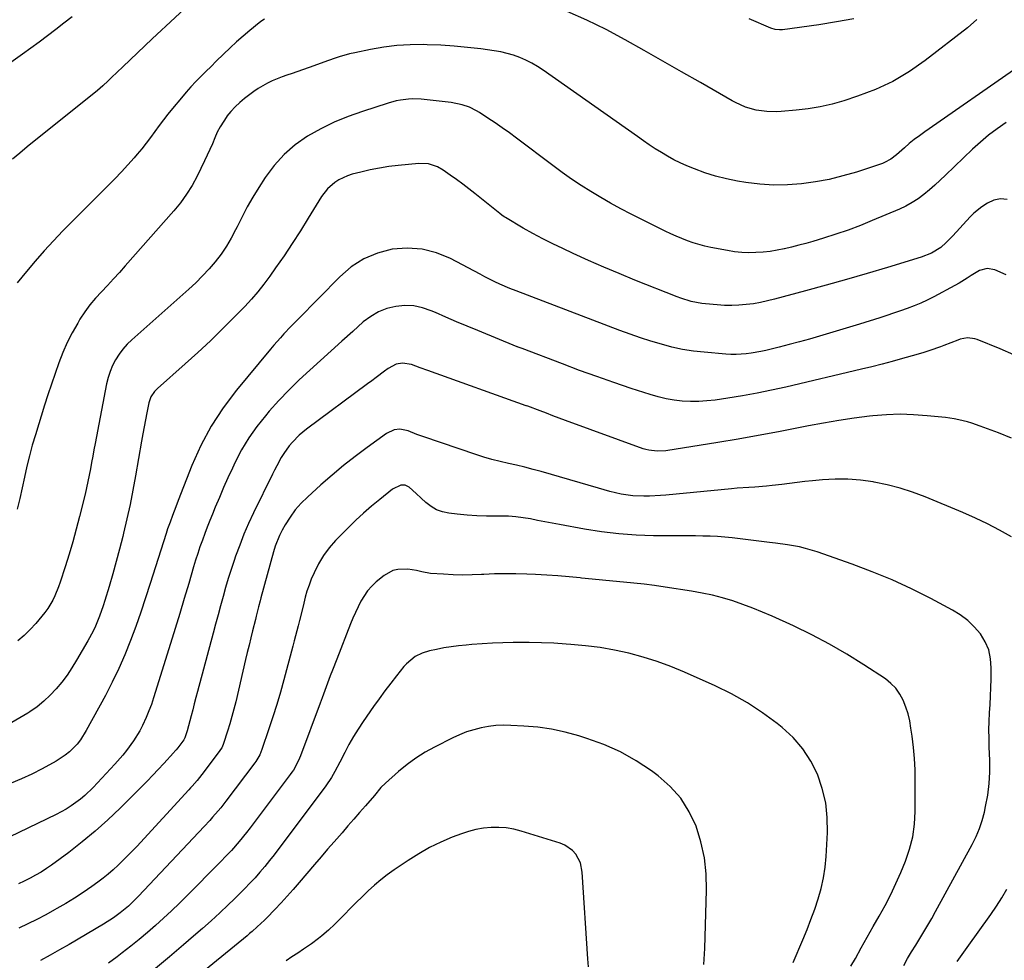
# Model space of a CAD drawing. Units: inches. Extents: x 1890287 to 1895531, y 464307 to 469608.
# Drawn here: x 1893285 to 1893682, y 465070 to 465449 of the extents above; entities that cross this region are included whole.
import ezdxf

# ---------------------------------------------------------------- set-up
doc = ezdxf.new("R2010")
doc.units = ezdxf.units.IN
doc.header["$MEASUREMENT"] = 0
doc.layers.add('7', color=7, linetype='Continuous')
doc.layers.add('8', color=7, linetype='Continuous')

msp = doc.modelspace()

# ---------------------------------------------------------------- linework, layer by layer
at = {"layer": '7', "color": 18}
for points in [[(1893357.04, 465458.58, 1894), (1893338.48, 465441.23, 1894), (1893335.51, 465438.43, 1894), (1893332.54, 465435.62, 1894), (1893329.59, 465432.8, 1894), (1893326.65, 465429.96, 1894), (1893322.17, 465425.61, 1894), (1893320.78, 465424.27, 1894), (1893318.67, 465422.29, 1894), (1893316.47, 465420.41, 1894), (1893288.13, 465397.66, 1894), (1893285.15, 465395.21, 1894), (1893282.22, 465392.7, 1894)], [(1893306.2, 465450.13, 1896), (1893302.92, 465447.54, 1896), (1893299.62, 465444.97, 1896), (1893296.3, 465442.44, 1896), (1893292.96, 465439.93, 1896), (1893289.58, 465437.47, 1896), (1893286.19, 465435.03, 1896), (1893256.61, 465413.99, 1896)], [(1893383.73, 465449.16, 1892), (1893382.64, 465448.43, 1892), (1893381.59, 465447.63, 1892), (1893377.89, 465444.58, 1892), (1893375.18, 465442.29, 1892), (1893372.5, 465439.95, 1892), (1893369.89, 465437.55, 1892), (1893367.31, 465435.1, 1892), (1893364.29, 465432.16, 1892), (1893362.23, 465430.13, 1892), (1893360.17, 465428.09, 1892), (1893358.12, 465426.05, 1892), (1893356.1, 465423.98, 1892), (1893354.12, 465421.87, 1892), (1893352.2, 465419.71, 1892), (1893350.32, 465417.52, 1892), (1893346.67, 465413.16, 1892), (1893344.83, 465410.9, 1892), (1893343.03, 465408.61, 1892), (1893341.29, 465406.27, 1892), (1893339.6, 465403.9, 1892), (1893337.89, 465401.53, 1892), (1893336.14, 465399.21, 1892), (1893334.31, 465396.94, 1892), (1893332.43, 465394.72, 1892), (1893331.23, 465393.34, 1892), (1893328.68, 465390.48, 1892), (1893326.1, 465387.65, 1892), (1893323.46, 465384.87, 1892), (1893320.78, 465382.13, 1892), (1893302.54, 465363.81, 1892), (1893298.72, 465359.86, 1892), (1893294.99, 465355.84, 1892), (1893291.37, 465351.71, 1892), (1893287.83, 465347.51, 1892), (1893284.15, 465342.99, 1892)], [(1893670.84, 465448.98, 1892), (1893667.12, 465445.62, 1892), (1893650.08, 465432.44, 1892), (1893643.69, 465428.02, 1892), (1893637.06, 465424.08, 1892), (1893630.05, 465420.84, 1892), (1893622.79, 465418.08, 1892), (1893617.31, 465416.31, 1892), (1893612.56, 465414.97, 1892), (1893607.78, 465413.84, 1892), (1893602.92, 465413.04, 1892), (1893598.03, 465412.46, 1892), (1893592.03, 465411.95, 1892), (1893590.1, 465411.85, 1892), (1893586.25, 465411.94, 1892), (1893581.97, 465412.48, 1892), (1893577.71, 465413.72, 1892), (1893573.65, 465415.6, 1892), (1893572.34, 465416.31, 1892), (1893559.48, 465423.6, 1892), (1893551.89, 465427.9, 1892), (1893544.32, 465432.21, 1892), (1893536.74, 465436.53, 1892), (1893529.17, 465440.85, 1892), (1893521.5, 465444.97, 1892), (1893513.71, 465448.8, 1892), (1893505.72, 465452.21, 1892)], [(1893621.37, 465449.31, 1894), (1893614.32, 465448.04, 1894), (1893607.25, 465446.93, 1894), (1893592.56, 465444.87, 1894), (1893591.37, 465444.79, 1894), (1893589.58, 465444.96, 1894), (1893587.88, 465445.5, 1894), (1893579.16, 465449.31, 1894)], [(1893682.69, 465407.5, 1888), (1893679.11, 465405.03, 1888), (1893675.64, 465402.44, 1888), (1893672.32, 465399.65, 1888), (1893669.1, 465396.72, 1888), (1893658.21, 465386.24, 1888), (1893656.1, 465384.26, 1888), (1893653.96, 465382.31, 1888), (1893651.77, 465380.42, 1888), (1893649.55, 465378.56, 1888), (1893647.24, 465376.83, 1888), (1893644.85, 465375.25, 1888), (1893642.33, 465373.87, 1888), (1893639.73, 465372.64, 1888), (1893628.77, 465367.99, 1888), (1893623.94, 465366.04, 1888), (1893619.06, 465364.19, 1888), (1893614.12, 465362.51, 1888), (1893609.15, 465360.94, 1888), (1893604.79, 465359.64, 1888), (1893601.96, 465358.83, 1888), (1893599.11, 465358.06, 1888), (1893596.25, 465357.34, 1888), (1893593.39, 465356.66, 1888), (1893593.27, 465356.63, 1888), (1893590.44, 465356.07, 1888), (1893587.6, 465355.61, 1888), (1893584.74, 465355.3, 1888), (1893581.86, 465355.09, 1888), (1893578.98, 465355.05, 1888), (1893576.12, 465355.16, 1888), (1893573.26, 465355.46, 1888), (1893570.42, 465355.89, 1888), (1893563.71, 465357.15, 1888), (1893561.32, 465357.67, 1888), (1893556.61, 465359.01, 1888), (1893554.3, 465359.83, 1888), (1893549.77, 465361.7, 1888), (1893547.54, 465362.72, 1888), (1893545.32, 465363.78, 1888), (1893531.51, 465370.65, 1888), (1893527.38, 465372.77, 1888), (1893523.3, 465374.97, 1888), (1893519.29, 465377.28, 1888), (1893515.31, 465379.67, 1888), (1893511.4, 465382.17, 1888), (1893507.54, 465384.74, 1888), (1893503.75, 465387.41, 1888), (1893500.01, 465390.14, 1888), (1893485.3, 465401.21, 1888), (1893482.47, 465403.3, 1888), (1893479.61, 465405.35, 1888), (1893476.71, 465407.35, 1888), (1893473.79, 465409.31, 1888), (1893470.5, 465411.48, 1888), (1893469.18, 465412.28, 1888), (1893466.42, 465413.63, 1888), (1893463.5, 465414.64, 1888), (1893458.97, 465415.53, 1888), (1893446.91, 465416.87, 1888), (1893443.55, 465417.04, 1888), (1893441.87, 465416.97, 1888), (1893438.53, 465416.56, 1888), (1893436.87, 465416.24, 1888), (1893433.62, 465415.35, 1888), (1893423.21, 465412, 1888), (1893417.48, 465409.94, 1888), (1893411.87, 465407.62, 1888), (1893406.44, 465404.92, 1888), (1893401.12, 465401.96, 1888), (1893396.19, 465398.5, 1888), (1893391.64, 465394.65, 1888), (1893387.66, 465390.21, 1888), (1893384.07, 465385.37, 1888), (1893381.46, 465381.3, 1888), (1893379.1, 465377.45, 1888), (1893376.84, 465373.55, 1888), (1893374.73, 465369.57, 1888), (1893372.72, 465365.53, 1888), (1893372.15, 465364.34, 1888), (1893370.38, 465360.93, 1888), (1893368.45, 465357.63, 1888), (1893366.28, 465354.48, 1888), (1893363.95, 465351.42, 1888), (1893361.44, 465348.51, 1888), (1893358.84, 465345.68, 1888), (1893356.11, 465342.98, 1888), (1893353.29, 465340.36, 1888), (1893330.31, 465319.98, 1888), (1893328.45, 465318.15, 1888), (1893326.72, 465316.23, 1888), (1893325.17, 465314.14, 1888), (1893323.76, 465311.95, 1888), (1893322.57, 465309.63, 1888), (1893321.55, 465307.25, 1888), (1893320.76, 465304.78, 1888), (1893320.14, 465302.25, 1888), (1893315.51, 465278.26, 1888), (1893315.03, 465275.7, 1888), (1893314.55, 465273.14, 1888), (1893314.08, 465270.58, 1888), (1893313.62, 465268.01, 1888), (1893313.14, 465265.45, 1888), (1893312.62, 465262.9, 1888), (1893312.06, 465260.36, 1888), (1893311.46, 465257.82, 1888), (1893309.2, 465248.73, 1888), (1893307.88, 465243.65, 1888), (1893306.49, 465238.6, 1888), (1893305, 465233.57, 1888), (1893303.43, 465228.56, 1888), (1893301.4, 465222.31, 1888), (1893300.75, 465220.46, 1888), (1893299.25, 465216.85, 1888), (1893298.4, 465215.08, 1888), (1893296.43, 465211.71, 1888), (1893295.29, 465210.13, 1888), (1893294.08, 465208.59, 1888), (1893291.66, 465205.73, 1888), (1893289.37, 465203.23, 1888), (1893286.95, 465200.84, 1888), (1893284.36, 465198.66, 1888)], [(1893683.07, 465376.56, 1886), (1893680.4, 465376.81, 1886), (1893677.79, 465376.2, 1886), (1893675.22, 465375.03, 1886), (1893672.93, 465373.48, 1886), (1893669.68, 465370.95, 1886), (1893668.21, 465369.51, 1886), (1893665.44, 465366.43, 1886), (1893664.06, 465364.89, 1886), (1893661.21, 465361.88, 1886), (1893658.53, 465359.16, 1886), (1893656.33, 465357.21, 1886), (1893652.56, 465354.92, 1886), (1893648.46, 465353.29, 1886), (1893634.86, 465349.14, 1886), (1893626.64, 465346.68, 1886), (1893618.4, 465344.27, 1886), (1893610.13, 465341.94, 1886), (1893601.85, 465339.66, 1886), (1893589.39, 465336.3, 1886), (1893586.55, 465335.61, 1886), (1893583.7, 465335, 1886), (1893580.81, 465334.53, 1886), (1893577.92, 465334.15, 1886), (1893575, 465333.92, 1886), (1893572.09, 465333.8, 1886), (1893569.17, 465333.85, 1886), (1893566.26, 465334.01, 1886), (1893561.58, 465334.4, 1886), (1893560.11, 465334.56, 1886), (1893555.76, 465335.4, 1886), (1893551.52, 465336.72, 1886), (1893550.13, 465337.24, 1886), (1893533.05, 465344.06, 1886), (1893526.77, 465346.62, 1886), (1893520.52, 465349.25, 1886), (1893514.31, 465351.98, 1886), (1893508.14, 465354.78, 1886), (1893503.97, 465356.71, 1886), (1893499.93, 465358.65, 1886), (1893495.92, 465360.67, 1886), (1893491.97, 465362.8, 1886), (1893488.07, 465365.01, 1886), (1893480.92, 465369.18, 1886), (1893480.32, 465369.56, 1886), (1893479.46, 465370.17, 1886), (1893478.62, 465370.81, 1886), (1893468.5, 465378.94, 1886), (1893466.09, 465380.84, 1886), (1893463.65, 465382.71, 1886), (1893461.17, 465384.52, 1886), (1893458.66, 465386.31, 1886), (1893455.75, 465388.33, 1886), (1893453.52, 465389.62, 1886), (1893449.85, 465390.82, 1886), (1893446.01, 465391, 1886), (1893437.64, 465390.19, 1886), (1893433.86, 465389.74, 1886), (1893430.1, 465389.17, 1886), (1893426.37, 465388.43, 1886), (1893422.66, 465387.57, 1886), (1893419.08, 465386.66, 1886), (1893417.22, 465386.07, 1886), (1893413.71, 465384.43, 1886), (1893412.07, 465383.39, 1886), (1893409.15, 465380.82, 1886), (1893406.81, 465377.73, 1886), (1893401.42, 465368.94, 1886), (1893398.24, 465363.86, 1886), (1893394.99, 465358.82, 1886), (1893391.65, 465353.84, 1886), (1893388.24, 465348.91, 1886), (1893385.87, 465345.55, 1886), (1893383.53, 465342.39, 1886), (1893381.09, 465339.31, 1886), (1893378.51, 465336.34, 1886), (1893375.83, 465333.45, 1886), (1893371.73, 465329.23, 1886), (1893366.88, 465324.36, 1886), (1893361.95, 465319.56, 1886), (1893356.91, 465314.87, 1886), (1893351.79, 465310.27, 1886), (1893340.59, 465300.42, 1886), (1893339.39, 465299.19, 1886), (1893338.01, 465297.03, 1886), (1893337.4, 465295.44, 1886), (1893337.18, 465294.6, 1886), (1893336.38, 465290.6, 1886), (1893335.82, 465287.75, 1886), (1893335.28, 465284.89, 1886), (1893334.75, 465282.03, 1886), (1893334.24, 465279.17, 1886), (1893331.82, 465265.23, 1886), (1893330.75, 465259.42, 1886), (1893329.6, 465253.62, 1886), (1893328.34, 465247.84, 1886), (1893327, 465242.08, 1886), (1893326.66, 465240.68, 1886), (1893325.38, 465235.65, 1886), (1893324.05, 465230.63, 1886), (1893322.64, 465225.63, 1886), (1893321.16, 465220.65, 1886), (1893319.42, 465214.95, 1886), (1893318.74, 465212.85, 1886), (1893317.27, 465208.68, 1886), (1893315.6, 465204.59, 1886), (1893314.68, 465202.59, 1886), (1893312.59, 465198.7, 1886), (1893308.03, 465190.88, 1886), (1893306.16, 465187.87, 1886), (1893304.18, 465184.93, 1886), (1893302.05, 465182.1, 1886), (1893299.81, 465179.35, 1886), (1893297.4, 465176.77, 1886), (1893294.85, 465174.35, 1886), (1893292.1, 465172.15, 1886), (1893289.22, 465170.1, 1886), (1893288.37, 465169.55, 1886), (1893285.17, 465167.62, 1886), (1893281.89, 465165.83, 1886)], [(1893682.66, 465346.12, 1884), (1893678.11, 465348.18, 1884), (1893675.03, 465348.68, 1884), (1893671.94, 465347.83, 1884), (1893668.67, 465345.83, 1884), (1893667.06, 465344.77, 1884), (1893663.76, 465342.78, 1884), (1893662.07, 465341.84, 1884), (1893653.55, 465337.32, 1884), (1893650.93, 465336, 1884), (1893648.29, 465334.76, 1884), (1893645.59, 465333.63, 1884), (1893642.86, 465332.57, 1884), (1893640.1, 465331.59, 1884), (1893637.33, 465330.64, 1884), (1893634.55, 465329.73, 1884), (1893631.76, 465328.84, 1884), (1893623.62, 465326.31, 1884), (1893619.59, 465325.07, 1884), (1893615.56, 465323.84, 1884), (1893611.53, 465322.63, 1884), (1893607.49, 465321.43, 1884), (1893603.44, 465320.26, 1884), (1893599.38, 465319.14, 1884), (1893595.3, 465318.07, 1884), (1893591.22, 465317.04, 1884), (1893585.85, 465315.73, 1884), (1893583.87, 465315.29, 1884), (1893579.87, 465314.57, 1884), (1893577.86, 465314.3, 1884), (1893573.82, 465314.04, 1884), (1893571.79, 465314.07, 1884), (1893569.77, 465314.19, 1884), (1893561.03, 465314.95, 1884), (1893556.66, 465315.46, 1884), (1893552.32, 465316.13, 1884), (1893548.02, 465317.06, 1884), (1893543.75, 465318.15, 1884), (1893539.53, 465319.42, 1884), (1893535.33, 465320.76, 1884), (1893531.16, 465322.21, 1884), (1893527.02, 465323.73, 1884), (1893485.27, 465339.69, 1884), (1893482.71, 465340.59, 1884), (1893478.66, 465342.44, 1884), (1893476.64, 465343.39, 1884), (1893472.65, 465345.38, 1884), (1893470.67, 465346.4, 1884), (1893458.71, 465352.73, 1884), (1893453.06, 465355.03, 1884), (1893447.28, 465356.55, 1884), (1893441.33, 465356.91, 1884), (1893435.24, 465356.48, 1884), (1893429.34, 465354.88, 1884), (1893423.79, 465352.61, 1884), (1893418.76, 465349.34, 1884), (1893414.08, 465345.4, 1884), (1893397.21, 465328.19, 1884), (1893395.79, 465326.74, 1884), (1893394.38, 465325.27, 1884), (1893391.58, 465322.32, 1884), (1893390.2, 465320.82, 1884), (1893387.51, 465317.76, 1884), (1893386.2, 465316.21, 1884), (1893372.48, 465299.65, 1884), (1893367.15, 465292.56, 1884), (1893362.3, 465285.17, 1884), (1893358.17, 465277.37, 1884), (1893354.51, 465269.28, 1884), (1893348.98, 465255.27, 1884), (1893347.97, 465252.65, 1884), (1893346.73, 465249.17, 1884), (1893345.75, 465246.46, 1884), (1893344.74, 465243.76, 1884), (1893344.43, 465242.85, 1884), (1893344.13, 465241.93, 1884), (1893337.72, 465221.78, 1884), (1893335.83, 465215.99, 1884), (1893333.88, 465210.23, 1884), (1893331.85, 465204.49, 1884), (1893329.75, 465198.77, 1884), (1893327.49, 465193.12, 1884), (1893325.08, 465187.54, 1884), (1893322.44, 465182.07, 1884), (1893319.65, 465176.66, 1884), (1893311.96, 465162.52, 1884), (1893309.61, 465158.82, 1884), (1893308.24, 465157.11, 1884), (1893305.17, 465153.98, 1884), (1893303.48, 465152.58, 1884), (1893299.8, 465150.21, 1884), (1893294.11, 465147.12, 1884), (1893290.03, 465145.04, 1884), (1893285.89, 465143.11, 1884), (1893281.65, 465141.39, 1884)], [(1893685.78, 465313.89, 1882), (1893680.27, 465316.29, 1882), (1893671.04, 465320.12, 1882), (1893670.09, 465320.43, 1882), (1893667.12, 465320.74, 1882), (1893664.15, 465320.17, 1882), (1893663.18, 465319.85, 1882), (1893657.58, 465317.71, 1882), (1893656.18, 465317.18, 1882), (1893651.96, 465315.65, 1882), (1893649.12, 465314.72, 1882), (1893647.68, 465314.28, 1882), (1893646.25, 465313.87, 1882), (1893640.92, 465312.39, 1882), (1893636.81, 465311.27, 1882), (1893632.69, 465310.18, 1882), (1893628.55, 465309.14, 1882), (1893624.41, 465308.14, 1882), (1893593.93, 465300.94, 1882), (1893588.12, 465299.65, 1882), (1893582.3, 465298.46, 1882), (1893576.44, 465297.41, 1882), (1893570.57, 465296.47, 1882), (1893565.37, 465295.71, 1882), (1893562.08, 465295.34, 1882), (1893558.78, 465295.12, 1882), (1893555.47, 465295.13, 1882), (1893552.16, 465295.29, 1882), (1893548.87, 465295.67, 1882), (1893545.61, 465296.22, 1882), (1893542.4, 465296.99, 1882), (1893539.21, 465297.91, 1882), (1893531.58, 465300.42, 1882), (1893524.62, 465302.76, 1882), (1893517.69, 465305.16, 1882), (1893510.79, 465307.67, 1882), (1893503.91, 465310.23, 1882), (1893487.61, 465316.44, 1882), (1893486.06, 465317, 1882), (1893485.8, 465317.1, 1882), (1893485.55, 465317.2, 1882), (1893469.8, 465323.68, 1882), (1893465.5, 465325.47, 1882), (1893461.2, 465327.28, 1882), (1893456.92, 465329.12, 1882), (1893452.64, 465330.98, 1882), (1893451.01, 465331.69, 1882), (1893447.51, 465332.87, 1882), (1893443.97, 465333.63, 1882), (1893440.34, 465333.75, 1882), (1893436.67, 465333.45, 1882), (1893433.1, 465332.52, 1882), (1893429.7, 465331.23, 1882), (1893426.57, 465329.38, 1882), (1893423.61, 465327.16, 1882), (1893419.34, 465323.34, 1882), (1893415, 465319.46, 1882), (1893410.66, 465315.57, 1882), (1893406.33, 465311.67, 1882), (1893402, 465307.77, 1882), (1893397.75, 465303.79, 1882), (1893393.6, 465299.71, 1882), (1893389.59, 465295.49, 1882), (1893385.69, 465291.18, 1882), (1893384.15, 465289.41, 1882), (1893380.64, 465285.03, 1882), (1893377.4, 465280.49, 1882), (1893374.55, 465275.69, 1882), (1893371.97, 465270.71, 1882), (1893370.85, 465268.32, 1882), (1893369.05, 465264.4, 1882), (1893367.3, 465260.46, 1882), (1893365.6, 465256.5, 1882), (1893363.93, 465252.52, 1882), (1893362.81, 465249.77, 1882), (1893361.75, 465247.15, 1882), (1893360.72, 465244.52, 1882), (1893359.71, 465241.88, 1882), (1893358.72, 465239.23, 1882), (1893357.77, 465236.57, 1882), (1893356.86, 465233.89, 1882), (1893356, 465231.2, 1882), (1893355.18, 465228.5, 1882), (1893353.22, 465221.78, 1882), (1893351.42, 465215.72, 1882), (1893349.61, 465209.66, 1882), (1893347.76, 465203.61, 1882), (1893345.9, 465197.56, 1882), (1893339.08, 465175.73, 1882), (1893338.19, 465173.08, 1882), (1893337.22, 465170.45, 1882), (1893336.14, 465167.87, 1882), (1893334.66, 465164.63, 1882), (1893333.55, 465162.48, 1882), (1893331.03, 465158.36, 1882), (1893328.14, 465154.48, 1882), (1893326.61, 465152.6, 1882), (1893323.39, 465148.97, 1882), (1893314.72, 465139.67, 1882), (1893311.39, 465136.42, 1882), (1893309.61, 465134.93, 1882), (1893305.85, 465132.17, 1882), (1893303.89, 465130.92, 1882), (1893299.79, 465128.72, 1882), (1893277.19, 465117.89, 1882)], [(1893684.86, 465240.56, 1878), (1893680.09, 465243.27, 1878), (1893675.25, 465245.83, 1878), (1893670.29, 465248.18, 1878), (1893665.27, 465250.38, 1878), (1893650.02, 465256.69, 1878), (1893645, 465258.57, 1878), (1893639.93, 465260.23, 1878), (1893634.75, 465261.55, 1878), (1893629.51, 465262.66, 1878), (1893629.08, 465262.74, 1878), (1893624, 465263.42, 1878), (1893618.91, 465263.83, 1878), (1893613.8, 465263.83, 1878), (1893608.68, 465263.55, 1878), (1893604.62, 465263.16, 1878), (1893601.53, 465262.84, 1878), (1893598.44, 465262.51, 1878), (1893595.35, 465262.13, 1878), (1893592.26, 465261.74, 1878), (1893588.44, 465261.26, 1878), (1893586.09, 465261.01, 1878), (1893581.37, 465260.66, 1878), (1893579.02, 465260.51, 1878), (1893574.3, 465260.15, 1878), (1893571.95, 465259.94, 1878), (1893545.59, 465257.43, 1878), (1893543.36, 465257.24, 1878), (1893538.9, 465256.99, 1878), (1893536.67, 465256.93, 1878), (1893532.22, 465257.12, 1878), (1893527.57, 465257.85, 1878), (1893522.96, 465258.92, 1878), (1893520.67, 465259.52, 1878), (1893518.4, 465260.16, 1878), (1893495.28, 465266.87, 1878), (1893492, 465267.79, 1878), (1893488.71, 465268.65, 1878), (1893485.39, 465269.43, 1878), (1893482.07, 465270.16, 1878), (1893478.75, 465270.91, 1878), (1893475.45, 465271.74, 1878), (1893472.19, 465272.69, 1878), (1893468.95, 465273.73, 1878), (1893448.03, 465280.84, 1878), (1893445.16, 465281.88, 1878), (1893441.66, 465283.32, 1878), (1893438.35, 465283.98, 1878), (1893436.09, 465283.68, 1878), (1893433.01, 465282.23, 1878), (1893425.17, 465276.56, 1878), (1893420.37, 465272.96, 1878), (1893415.64, 465269.27, 1878), (1893411.04, 465265.43, 1878), (1893406.51, 465261.5, 1878), (1893401.09, 465256.64, 1878), (1893398.53, 465254.1, 1878), (1893396.16, 465251.42, 1878), (1893394.07, 465248.51, 1878), (1893392.16, 465245.46, 1878), (1893390.95, 465243.28, 1878), (1893389.87, 465241.17, 1878), (1893388.09, 465236.8, 1878), (1893387.38, 465234.53, 1878), (1893382.34, 465216.07, 1878), (1893382, 465214.83, 1878), (1893381.36, 465212.34, 1878), (1893380.43, 465208.58, 1878), (1893380.12, 465207.33, 1878), (1893378.97, 465202.78, 1878), (1893378.25, 465199.88, 1878), (1893377.53, 465196.97, 1878), (1893376.84, 465194.06, 1878), (1893376.15, 465191.15, 1878), (1893372.2, 465174.18, 1878), (1893371.46, 465171.19, 1878), (1893370.67, 465168.22, 1878), (1893369.8, 465165.26, 1878), (1893368.88, 465162.33, 1878), (1893367.25, 465157.35, 1878), (1893367.09, 465156.92, 1878), (1893366.52, 465155.66, 1878), (1893366.05, 465154.87, 1878), (1893365.79, 465154.48, 1878), (1893365.52, 465154.11, 1878), (1893358.55, 465144.87, 1878), (1893356.65, 465142.5, 1878), (1893354.66, 465140.2, 1878), (1893353.98, 465139.45, 1878), (1893353.29, 465138.7, 1878), (1893332.26, 465115.89, 1878), (1893330.44, 465113.95, 1878), (1893328.59, 465112.03, 1878), (1893326.7, 465110.15, 1878), (1893324.79, 465108.29, 1878), (1893322.83, 465106.49, 1878), (1893320.82, 465104.75, 1878), (1893318.73, 465103.1, 1878), (1893316.61, 465101.5, 1878), (1893314.16, 465099.74, 1878), (1893310.74, 465097.36, 1878), (1893307.26, 465095.07, 1878), (1893303.71, 465092.9, 1878), (1893300.1, 465090.81, 1878), (1893299.13, 465090.27, 1878), (1893295.58, 465088.35, 1878), (1893291.99, 465086.47, 1878), (1893288.37, 465084.67, 1878), (1893284.72, 465082.93, 1878)], [(1893641.42, 465067.95, 1876), (1893643.01, 465070.66, 1876), (1893644.62, 465073.37, 1876), (1893646.26, 465076.05, 1876), (1893647.92, 465078.73, 1876), (1893649.57, 465081.41, 1876), (1893651.19, 465084.11, 1876), (1893652.75, 465086.85, 1876), (1893654.28, 465089.6, 1876), (1893669.03, 465116.71, 1876), (1893670.57, 465119.84, 1876), (1893671.92, 465123.03, 1876), (1893673.02, 465126.33, 1876), (1893673.93, 465129.69, 1876), (1893674.45, 465131.98, 1876), (1893675.3, 465136.56, 1876), (1893675.9, 465141.16, 1876), (1893676.14, 465145.79, 1876), (1893676.13, 465150.44, 1876), (1893675.9, 465156.05, 1876), (1893675.81, 465159.45, 1876), (1893675.79, 465162.85, 1876), (1893675.87, 465166.25, 1876), (1893676.03, 465169.65, 1876), (1893676.22, 465173.05, 1876), (1893676.39, 465176.45, 1876), (1893676.51, 465179.85, 1876), (1893676.61, 465183.26, 1876), (1893676.72, 465187.82, 1876), (1893676.43, 465191.5, 1876), (1893675.67, 465195.02, 1876), (1893674.23, 465198.32, 1876), (1893672.32, 465201.47, 1876), (1893669.87, 465204.31, 1876), (1893667.21, 465206.9, 1876), (1893664.24, 465209.12, 1876), (1893661.05, 465211.09, 1876), (1893652.38, 465215.69, 1876), (1893644.61, 465219.59, 1876), (1893636.74, 465223.25, 1876), (1893628.71, 465226.55, 1876), (1893620.58, 465229.61, 1876), (1893606.59, 465234.52, 1876), (1893601.88, 465235.95, 1876), (1893599.48, 465236.51, 1876), (1893594.63, 465237.37, 1876), (1893589.74, 465238.07, 1876), (1893587.3, 465238.38, 1876), (1893572.28, 465240.14, 1876), (1893569.33, 465240.43, 1876), (1893566.37, 465240.67, 1876), (1893563.41, 465240.82, 1876), (1893560.45, 465240.9, 1876), (1893557.48, 465240.94, 1876), (1893554.51, 465240.97, 1876), (1893551.55, 465240.99, 1876), (1893548.58, 465241.01, 1876), (1893540.5, 465241.04, 1876), (1893533.52, 465241.27, 1876), (1893526.55, 465241.74, 1876), (1893519.62, 465242.59, 1876), (1893512.72, 465243.68, 1876), (1893502.66, 465245.56, 1876), (1893499.73, 465246.11, 1876), (1893496.8, 465246.67, 1876), (1893493.87, 465247.24, 1876), (1893490.94, 465247.81, 1876), (1893488.01, 465248.3, 1876), (1893485.06, 465248.67, 1876), (1893482.1, 465248.86, 1876), (1893479.12, 465248.93, 1876), (1893477.2, 465248.91, 1876), (1893473.26, 465248.96, 1876), (1893469.33, 465249.1, 1876), (1893465.4, 465249.37, 1876), (1893461.48, 465249.75, 1876), (1893458.1, 465250.13, 1876), (1893455.54, 465250.67, 1876), (1893453.12, 465251.52, 1876), (1893450.9, 465252.81, 1876), (1893448.82, 465254.4, 1876), (1893446.96, 465256.13, 1876), (1893444.87, 465258.06, 1876), (1893442.04, 465260.58, 1876), (1893440.49, 465261.39, 1876), (1893439.63, 465261.47, 1876), (1893438.74, 465261.4, 1876), (1893435.37, 465259.75, 1876), (1893430.21, 465255.66, 1876), (1893426.93, 465252.96, 1876), (1893423.73, 465250.19, 1876), (1893420.62, 465247.3, 1876), (1893417.58, 465244.33, 1876), (1893412.46, 465239.15, 1876), (1893409.86, 465236.19, 1876), (1893407.5, 465233.07, 1876), (1893405.51, 465229.69, 1876), (1893403.77, 465226.15, 1876), (1893402.65, 465223.48, 1876), (1893401.73, 465221.13, 1876), (1893400.9, 465218.75, 1876), (1893400.2, 465216.33, 1876), (1893399.59, 465213.87, 1876), (1893398.95, 465211.01, 1876), (1893397.94, 465206.87, 1876), (1893397.39, 465204.81, 1876), (1893396.29, 465200.7, 1876), (1893395.73, 465198.64, 1876), (1893395.18, 465196.58, 1876), (1893391.54, 465182.94, 1876), (1893390.16, 465177.97, 1876), (1893388.72, 465173.02, 1876), (1893387.17, 465168.1, 1876), (1893385.57, 465163.19, 1876), (1893382.75, 465154.87, 1876), (1893381.86, 465152.75, 1876), (1893380.73, 465150.75, 1876), (1893380.3, 465150.11, 1876), (1893379.85, 465149.49, 1876), (1893368.25, 465134.1, 1876), (1893366.17, 465131.45, 1876), (1893365.09, 465130.16, 1876), (1893362.88, 465127.61, 1876), (1893361.76, 465126.36, 1876), (1893359.46, 465123.89, 1876), (1893333, 465095.89, 1876), (1893331, 465093.84, 1876), (1893328.92, 465091.86, 1876), (1893325.64, 465089.1, 1876), (1893322.9, 465087.09, 1876), (1893318.83, 465084.49, 1876), (1893304.98, 465076.35, 1876), (1893301.17, 465074.15, 1876), (1893297.34, 465072.01, 1876), (1893293.47, 465069.93, 1876)], [(1893620.16, 465067.58, 1874), (1893621.92, 465070.74, 1874), (1893624.31, 465075.03, 1874), (1893626.72, 465079.31, 1874), (1893629.15, 465083.57, 1874), (1893631.59, 465087.83, 1874), (1893633.95, 465092.13, 1874), (1893636.2, 465096.48, 1874), (1893638.27, 465100.92, 1874), (1893640.23, 465105.41, 1874), (1893642.1, 465109.97, 1874), (1893643.77, 465114.82, 1874), (1893645.05, 465119.74, 1874), (1893645.75, 465124.78, 1874), (1893646.06, 465129.9, 1874), (1893646.08, 465142.13, 1874), (1893645.99, 465146.69, 1874), (1893645.77, 465151.25, 1874), (1893645.36, 465155.79, 1874), (1893644.81, 465160.32, 1874), (1893644.35, 465163.58, 1874), (1893643.82, 465166.44, 1874), (1893643.15, 465169.26, 1874), (1893642.26, 465172.02, 1874), (1893641.22, 465174.74, 1874), (1893639.86, 465177.26, 1874), (1893638.25, 465179.57, 1874), (1893636.27, 465181.56, 1874), (1893634.03, 465183.33, 1874), (1893625.36, 465189.04, 1874), (1893618.49, 465193.34, 1874), (1893611.5, 465197.41, 1874), (1893604.33, 465201.16, 1874), (1893597.04, 465204.68, 1874), (1893588.46, 465208.58, 1874), (1893584.53, 465210.28, 1874), (1893580.58, 465211.89, 1874), (1893576.57, 465213.37, 1874), (1893572.52, 465214.76, 1874), (1893568.43, 465215.98, 1874), (1893564.3, 465217.07, 1874), (1893560.12, 465217.96, 1874), (1893555.92, 465218.71, 1874), (1893545.21, 465220.35, 1874), (1893541.02, 465220.96, 1874), (1893536.83, 465221.51, 1874), (1893532.63, 465221.98, 1874), (1893528.42, 465222.4, 1874), (1893524.21, 465222.79, 1874), (1893519.99, 465223.18, 1874), (1893515.78, 465223.58, 1874), (1893511.57, 465224, 1874), (1893511.01, 465224.05, 1874), (1893506.51, 465224.47, 1874), (1893502.01, 465224.83, 1874), (1893497.51, 465225.13, 1874), (1893493.01, 465225.38, 1874), (1893489.45, 465225.55, 1874), (1893485.14, 465225.68, 1874), (1893480.84, 465225.73, 1874), (1893476.54, 465225.64, 1874), (1893472.23, 465225.46, 1874), (1893471.29, 465225.41, 1874), (1893467.46, 465225.26, 1874), (1893463.63, 465225.21, 1874), (1893459.8, 465225.3, 1874), (1893455.97, 465225.5, 1874), (1893450.63, 465225.87, 1874), (1893447.22, 465226.44, 1874), (1893444.99, 465227.08, 1874), (1893441.58, 465227.58, 1874), (1893437.53, 465227.49, 1874), (1893435.56, 465227.05, 1874), (1893431.99, 465225.06, 1874), (1893428.85, 465222.47, 1874), (1893427.02, 465220.75, 1874), (1893425.35, 465218.91, 1874), (1893422.64, 465214.72, 1874), (1893421.52, 465212.45, 1874), (1893420.45, 465210.15, 1874), (1893419.44, 465207.83, 1874), (1893418.48, 465205.49, 1874), (1893412.87, 465191.27, 1874), (1893411.15, 465186.85, 1874), (1893410.31, 465184.64, 1874), (1893408.64, 465180.2, 1874), (1893406.99, 465175.76, 1874), (1893406.16, 465173.54, 1874), (1893398.29, 465152.38, 1874), (1893397.89, 465151.38, 1874), (1893397, 465149.43, 1874), (1893395.41, 465146.62, 1874), (1893394.81, 465145.73, 1874), (1893394.18, 465144.86, 1874), (1893377.94, 465123.33, 1874), (1893376.5, 465121.47, 1874), (1893373.53, 465117.83, 1874), (1893370.42, 465114.3, 1874), (1893368.82, 465112.57, 1874), (1893365.56, 465109.18, 1874), (1893352.59, 465096.1, 1874), (1893349.48, 465093.02, 1874), (1893346.34, 465089.99, 1874), (1893343.13, 465087.01, 1874), (1893339.89, 465084.07, 1874), (1893336.59, 465081.2, 1874), (1893333.25, 465078.38, 1874), (1893329.84, 465075.64, 1874), (1893326.39, 465072.95, 1874), (1893324.35, 465071.39, 1874), (1893320.9, 465068.83, 1874)], [(1893596.87, 465069.1, 1872), (1893600.78, 465078.31, 1872), (1893602.45, 465082.37, 1872), (1893604.04, 465086.46, 1872), (1893605.54, 465090.59, 1872), (1893606.96, 465094.74, 1872), (1893608.16, 465098.94, 1872), (1893609.14, 465103.19, 1872), (1893609.77, 465107.5, 1872), (1893610.18, 465111.85, 1872), (1893610.69, 465121.46, 1872), (1893610.61, 465127.48, 1872), (1893609.99, 465133.42, 1872), (1893608.58, 465139.21, 1872), (1893606.65, 465144.92, 1872), (1893603.92, 465150.27, 1872), (1893600.72, 465155.25, 1872), (1893596.8, 465159.71, 1872), (1893592.41, 465163.8, 1872), (1893590.43, 465165.37, 1872), (1893584.53, 465169.73, 1872), (1893578.43, 465173.76, 1872), (1893572.03, 465177.31, 1872), (1893565.45, 465180.55, 1872), (1893553.03, 465186.07, 1872), (1893547.55, 465188.33, 1872), (1893542, 465190.38, 1872), (1893536.35, 465192.13, 1872), (1893530.63, 465193.69, 1872), (1893530.6, 465193.69, 1872), (1893524.82, 465194.94, 1872), (1893519.02, 465195.98, 1872), (1893513.16, 465196.74, 1872), (1893507.28, 465197.29, 1872), (1893505.34, 465197.42, 1872), (1893500.4, 465197.7, 1872), (1893495.46, 465197.91, 1872), (1893490.51, 465198, 1872), (1893485.56, 465198.01, 1872), (1893484.01, 465197.99, 1872), (1893479.84, 465197.91, 1872), (1893475.67, 465197.76, 1872), (1893471.5, 465197.52, 1872), (1893467.33, 465197.21, 1872), (1893465.03, 465197.02, 1872), (1893462.03, 465196.71, 1872), (1893459.04, 465196.33, 1872), (1893456.07, 465195.83, 1872), (1893453.1, 465195.26, 1872), (1893450.23, 465194.65, 1872), (1893447.29, 465193.75, 1872), (1893444.56, 465192.36, 1872), (1893441.01, 465189.45, 1872), (1893439.98, 465188.3, 1872), (1893437.04, 465184.65, 1872), (1893434.63, 465181.6, 1872), (1893432.27, 465178.51, 1872), (1893429.97, 465175.37, 1872), (1893427.71, 465172.19, 1872), (1893423.53, 465166.18, 1872), (1893421.53, 465163.17, 1872), (1893419.61, 465160.1, 1872), (1893417.82, 465156.96, 1872), (1893416.12, 465153.77, 1872), (1893414.1, 465149.77, 1872), (1893412.17, 465146.09, 1872), (1893410.82, 465143.68, 1872), (1893408.51, 465140.23, 1872), (1893387.63, 465112.55, 1872), (1893385.78, 465110.17, 1872), (1893383.89, 465107.82, 1872), (1893381.95, 465105.52, 1872), (1893379.96, 465103.26, 1872), (1893377.92, 465101.04, 1872), (1893375.85, 465098.86, 1872), (1893373.72, 465096.73, 1872), (1893371.56, 465094.62, 1872), (1893369.13, 465092.31, 1872), (1893365.71, 465089.1, 1872), (1893362.26, 465085.93, 1872), (1893358.75, 465082.81, 1872), (1893355.21, 465079.73, 1872), (1893351.11, 465076.21, 1872), (1893345.47, 465071.43, 1872), (1893339.8, 465066.7, 1872)], [(1893514.31, 465067.38, 1868), (1893514.14, 465070.65, 1868), (1893511.88, 465105.5, 1868), (1893511.08, 465109.31, 1868), (1893509.23, 465112.72, 1868), (1893507.91, 465114.17, 1868), (1893504.8, 465116.37, 1868), (1893503, 465117.13, 1868), (1893487.24, 465122.02, 1868), (1893484.25, 465122.78, 1868), (1893481.24, 465123.31, 1868), (1893478.19, 465123.53, 1868), (1893475.11, 465123.52, 1868), (1893472.04, 465123.21, 1868), (1893469.02, 465122.71, 1868), (1893466.05, 465121.93, 1868), (1893463.12, 465120.96, 1868), (1893459.48, 465119.55, 1868), (1893454.84, 465117.59, 1868), (1893450.3, 465115.41, 1868), (1893445.93, 465112.94, 1868), (1893441.66, 465110.26, 1868), (1893435.99, 465106.42, 1868), (1893433.26, 465104.46, 1868), (1893430.6, 465102.41, 1868), (1893428.05, 465100.22, 1868), (1893425.57, 465097.95, 1868), (1893423.15, 465095.6, 1868), (1893420.74, 465093.24, 1868), (1893418.35, 465090.87, 1868), (1893415.96, 465088.49, 1868), (1893412.07, 465084.59, 1868), (1893409.52, 465082.16, 1868), (1893406.88, 465079.84, 1868), (1893405.51, 465078.73, 1868), (1893402.7, 465076.62, 1868), (1893399.53, 465074.45, 1868), (1893397.19, 465072.9, 1868), (1893394.85, 465071.36, 1868), (1893392.5, 465069.84, 1868)], [(1893662.96, 465069.48, 1878), (1893666.95, 465075.15, 1878), (1893676.5, 465088.5, 1878), (1893678.76, 465091.82, 1878), (1893680.94, 465095.19, 1878), (1893682.97, 465098.65, 1878)]]:
    msp.add_polyline3d(points, dxfattribs=at)
at = {"layer": '8', "color": 18}
for points in [[(1893687.4, 465429.75, 1890), (1893649.87, 465403.72, 1890), (1893647.76, 465402.2, 1890), (1893645.69, 465400.64, 1890), (1893643.67, 465399, 1890), (1893641.69, 465397.31, 1890), (1893638.5, 465394.51, 1890), (1893636.23, 465392.73, 1890), (1893633.74, 465391.35, 1890), (1893632.85, 465391.01, 1890), (1893622.33, 465387.56, 1890), (1893616.9, 465385.97, 1890), (1893611.42, 465384.6, 1890), (1893605.87, 465383.58, 1890), (1893600.27, 465382.79, 1890), (1893594.63, 465382.41, 1890), (1893589.01, 465382.32, 1890), (1893583.39, 465382.69, 1890), (1893577.78, 465383.35, 1890), (1893574.38, 465383.9, 1890), (1893569.94, 465384.77, 1890), (1893565.56, 465385.84, 1890), (1893561.27, 465387.22, 1890), (1893557.03, 465388.81, 1890), (1893554.01, 465390.06, 1890), (1893551.37, 465391.24, 1890), (1893548.77, 465392.51, 1890), (1893546.23, 465393.91, 1890), (1893543.74, 465395.4, 1890), (1893541.3, 465396.97, 1890), (1893538.88, 465398.56, 1890), (1893536.48, 465400.19, 1890), (1893534.09, 465401.85, 1890), (1893496.08, 465428.66, 1890), (1893493.84, 465430.12, 1890), (1893491.55, 465431.46, 1890), (1893489.16, 465432.64, 1890), (1893486.7, 465433.69, 1890), (1893484.18, 465434.58, 1890), (1893481.63, 465435.34, 1890), (1893479.03, 465435.92, 1890), (1893476.4, 465436.38, 1890), (1893470.96, 465437.14, 1890), (1893465.58, 465437.79, 1890), (1893460.19, 465438.32, 1890), (1893454.79, 465438.66, 1890), (1893449.37, 465438.87, 1890), (1893447.88, 465438.9, 1890), (1893442.5, 465438.83, 1890), (1893437.14, 465438.52, 1890), (1893431.81, 465437.84, 1890), (1893426.5, 465436.93, 1890), (1893420.17, 465435.61, 1890), (1893418.05, 465435.12, 1890), (1893413.89, 465433.94, 1890), (1893411.83, 465433.25, 1890), (1893407.74, 465431.79, 1890), (1893403.64, 465430.36, 1890), (1893394.86, 465427.32, 1890), (1893392.84, 465426.61, 1890), (1893390.84, 465425.86, 1890), (1893386.87, 465424.27, 1890), (1893384.94, 465423.37, 1890), (1893381.26, 465421.25, 1890), (1893379.52, 465420.03, 1890), (1893375.77, 465417.19, 1890), (1893373.82, 465415.57, 1890), (1893371.96, 465413.86, 1890), (1893370.26, 465412, 1890), (1893368.66, 465410.04, 1890), (1893368.62, 465409.99, 1890), (1893365.89, 465405.8, 1890), (1893364.75, 465403.58, 1890), (1893363.73, 465401.3, 1890), (1893362.76, 465398.98, 1890), (1893361.77, 465396.67, 1890), (1893360.72, 465394.39, 1890), (1893359.64, 465392.12, 1890), (1893356.57, 465385.86, 1890), (1893354.58, 465382.17, 1890), (1893352.39, 465378.6, 1890), (1893349.93, 465375.22, 1890), (1893347.29, 465371.96, 1890), (1893327.68, 465349.72, 1890), (1893325.31, 465347.08, 1890), (1893322.92, 465344.47, 1890), (1893320.49, 465341.89, 1890), (1893318.02, 465339.35, 1890), (1893315.63, 465336.75, 1890), (1893313.38, 465334.04, 1890), (1893311.32, 465331.19, 1890), (1893309.39, 465328.23, 1890), (1893308.47, 465326.7, 1890), (1893306.29, 465322.84, 1890), (1893304.28, 465318.91, 1890), (1893302.51, 465314.86, 1890), (1893300.86, 465310.63, 1890), (1893299.37, 465306.39, 1890), (1893297.92, 465302.14, 1890), (1893296.51, 465297.87, 1890), (1893295.14, 465293.59, 1890), (1893291.43, 465281.75, 1890), (1893290.18, 465277.53, 1890), (1893289.02, 465273.28, 1890), (1893287.99, 465269, 1890), (1893287.05, 465264.7, 1890), (1893286.13, 465260.39, 1890), (1893285.17, 465256.09, 1890), (1893284.12, 465251.81, 1890)], [(1893684.89, 465280.31, 1880), (1893679.58, 465282.43, 1880), (1893672.26, 465285.19, 1880), (1893668.84, 465286.37, 1880), (1893667.1, 465286.88, 1880), (1893663.59, 465287.76, 1880), (1893661.82, 465288.12, 1880), (1893658.24, 465288.62, 1880), (1893650.89, 465289.4, 1880), (1893645.42, 465289.8, 1880), (1893639.95, 465289.96, 1880), (1893634.48, 465289.76, 1880), (1893629, 465289.32, 1880), (1893627.57, 465289.16, 1880), (1893621.4, 465288.39, 1880), (1893615.24, 465287.5, 1880), (1893609.11, 465286.45, 1880), (1893603, 465285.3, 1880), (1893599, 465284.49, 1880), (1893590.89, 465282.9, 1880), (1893582.77, 465281.39, 1880), (1893574.63, 465279.97, 1880), (1893566.47, 465278.62, 1880), (1893545.48, 465275.29, 1880), (1893542.05, 465275.07, 1880), (1893538.64, 465275.46, 1880), (1893537.54, 465275.75, 1880), (1893536.44, 465276.1, 1880), (1893505.08, 465287.53, 1880), (1893502.52, 465288.47, 1880), (1893499.96, 465289.41, 1880), (1893497.41, 465290.36, 1880), (1893494.86, 465291.33, 1880), (1893489.94, 465293.19, 1880), (1893489.42, 465293.38, 1880), (1893489.25, 465293.44, 1880), (1893449.56, 465307.57, 1880), (1893446.57, 465308.65, 1880), (1893442.97, 465309.97, 1880), (1893439.34, 465310.53, 1880), (1893436.89, 465310.12, 1880), (1893433.6, 465308.45, 1880), (1893432.2, 465307.38, 1880), (1893428.78, 465304.78, 1880), (1893427.06, 465303.49, 1880), (1893425.34, 465302.21, 1880), (1893400.76, 465283.94, 1880), (1893397.77, 465281.49, 1880), (1893395, 465278.76, 1880), (1893393.75, 465277.31, 1880), (1893391.52, 465274.23, 1880), (1893390.53, 465272.6, 1880), (1893388.71, 465269.23, 1880), (1893387.83, 465267.52, 1880), (1893386.98, 465265.81, 1880), (1893379.37, 465250.2, 1880), (1893377.38, 465245.93, 1880), (1893375.5, 465241.61, 1880), (1893373.77, 465237.23, 1880), (1893372.15, 465232.8, 1880), (1893371.56, 465231.11, 1880), (1893370.35, 465227.49, 1880), (1893369.19, 465223.84, 1880), (1893368.1, 465220.18, 1880), (1893367.07, 465216.5, 1880), (1893366.08, 465212.8, 1880), (1893365.09, 465209.11, 1880), (1893364.09, 465205.42, 1880), (1893363.1, 465201.73, 1880), (1893356.78, 465178.31, 1880), (1893356.12, 465175.84, 1880), (1893355.47, 465173.37, 1880), (1893354.83, 465170.89, 1880), (1893354.2, 465168.42, 1880), (1893353.2, 465164.46, 1880), (1893352.62, 465162.48, 1880), (1893351.71, 465159.68, 1880), (1893351.28, 465158.86, 1880), (1893348.85, 465155.64, 1880), (1893348.21, 465154.84, 1880), (1893347.54, 465154.07, 1880), (1893347.31, 465153.82, 1880), (1893347.09, 465153.56, 1880), (1893343.16, 465149.27, 1880), (1893340.95, 465146.89, 1880), (1893338.73, 465144.53, 1880), (1893336.46, 465142.2, 1880), (1893334.18, 465139.89, 1880), (1893325.58, 465131.31, 1880), (1893320.63, 465126.58, 1880), (1893315.55, 465122.01, 1880), (1893310.27, 465117.68, 1880), (1893304.85, 465113.49, 1880), (1893297.94, 465108.39, 1880), (1893295.85, 465106.93, 1880), (1893293.72, 465105.53, 1880), (1893291.51, 465104.25, 1880), (1893289.27, 465103.04, 1880), (1893286.97, 465101.92, 1880), (1893284.64, 465100.86, 1880)], [(1893560.79, 465068.33, 1870), (1893561.22, 465074.8, 1870), (1893561.92, 465098.21, 1870), (1893561.74, 465104.8, 1870), (1893561.06, 465111.3, 1870), (1893559.64, 465117.69, 1870), (1893557.72, 465123.99, 1870), (1893554.94, 465129.86, 1870), (1893551.55, 465135.29, 1870), (1893547.27, 465140.04, 1870), (1893542.39, 465144.33, 1870), (1893539.72, 465146.29, 1870), (1893533.6, 465150.32, 1870), (1893527.26, 465153.92, 1870), (1893520.6, 465156.88, 1870), (1893513.72, 465159.42, 1870), (1893510.45, 465160.44, 1870), (1893505, 465161.92, 1870), (1893499.51, 465163.11, 1870), (1893493.94, 465163.89, 1870), (1893488.32, 465164.38, 1870), (1893483.09, 465164.63, 1870), (1893480.06, 465164.66, 1870), (1893477.04, 465164.53, 1870), (1893474.04, 465164.16, 1870), (1893471.05, 465163.64, 1870), (1893468.11, 465162.88, 1870), (1893465.22, 465161.98, 1870), (1893462.41, 465160.87, 1870), (1893459.65, 465159.61, 1870), (1893452.34, 465155.92, 1870), (1893448.49, 465153.79, 1870), (1893444.77, 465151.48, 1870), (1893441.25, 465148.88, 1870), (1893437.85, 465146.09, 1870), (1893432.48, 465141.32, 1870), (1893430.73, 465139.59, 1870), (1893428.07, 465136.45, 1870), (1893424.47, 465132.25, 1870), (1893422.13, 465129.53, 1870), (1893419.79, 465126.81, 1870), (1893417.43, 465124.11, 1870), (1893415.06, 465121.41, 1870), (1893411.85, 465117.75, 1870), (1893409.21, 465114.73, 1870), (1893406.59, 465111.69, 1870), (1893403.98, 465108.63, 1870), (1893397.74, 465101.29, 1870), (1893395.35, 465098.53, 1870), (1893392.93, 465095.8, 1870), (1893390.46, 465093.12, 1870), (1893387.95, 465090.47, 1870), (1893384.77, 465087.16, 1870), (1893383.82, 465086.2, 1870), (1893380.86, 465083.43, 1870), (1893378.81, 465081.66, 1870), (1893377.78, 465080.79, 1870), (1893376.74, 465079.92, 1870), (1893357.89, 465064.38, 1870)]]:
    msp.add_polyline3d(points, dxfattribs=at)

doc.saveas('drawing.dxf')
